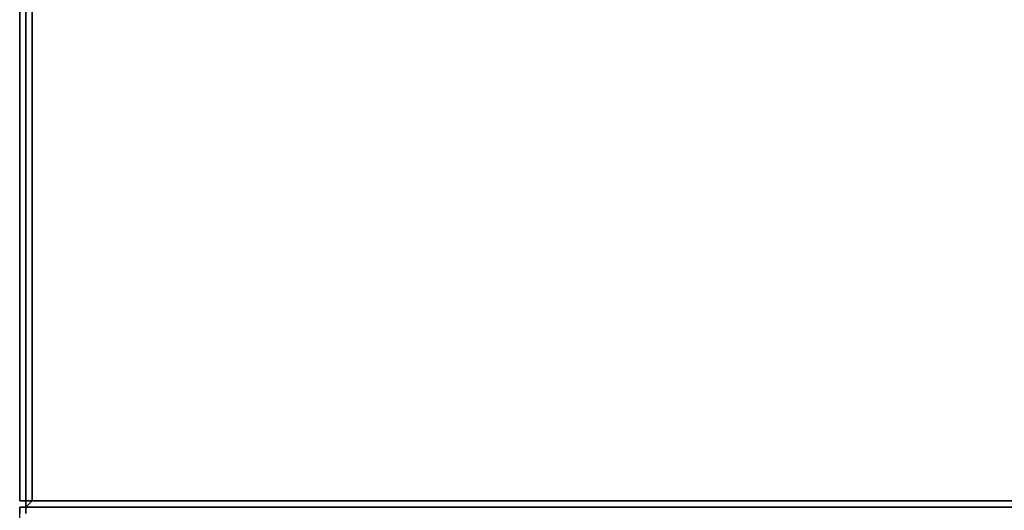
# Model space of a CAD drawing. Units: millimetres. Extents: x 0 to 25.6, y -21.5 to 0.
# Drawn here: x 0 to 3.9, y -18 to -16.1 of the extents above; entities that cross this region are included whole.
import ezdxf

# ---------------------------------------------------------------- set-up
doc = ezdxf.new("R2010")
doc.units = ezdxf.units.MM
doc.layers.get('0').update_dxf_attribs({"true_color": 0x5890e1})

msp = doc.modelspace()

# ---------------------------------------------------------------- linework, layer by layer
at = {"color": 95}
for points in [[(0.0739, -0.0739), (0.0493, -0.0739), (0.0493, -0.0246), (0.0246, -0.0246), (0.0493, -0.0246), (0.0246, -0.0739), (0.0493, -0.0739), (0.0493, -0.0986), (0.0493, -18.0112), (0.0246, -18.0112), (0.0493, -18.0112), (0.0739, -18.0112), (0.0739, -0.0986)], [(0.0493, -0.0739), (0.0493, -0.0986), (0.0493, -18.0112), (0.0246, -18.0112), (0.0246, -0.0986), (0.0246, -0.0739)], [(0.0246, -0.0739), (0.0246, -0.0986), (0.0246, -18.0112), (0.0246, -0.0986)], [(0.0246, -18.0112), (0.0246, -0.0986)], [(0.0493, -18.0112), (0.0246, -18.0112)], [(0.0493, -18.0112), (0.0246, -18.0112)], [(0.0246, -18.0112), (0.0493, -18.0112)], [(0.0493, -18.0112), (0.0246, -18.0112)], [(0.0246, -18.0112), (0.0493, -18.0112)], [(0.0493, -18.0112), (0.0246, -18.0112)], [(0.0246, -18.0112), (0.0493, -18.0112)], [(0.0739, -18.0112), (0.0493, -18.0112)], [(0.0739, -18.0112), (0.0493, -18.0112)], [(0.0493, -18.0112), (0.0739, -18.0112)], [(0.0493, -18.0112), (0.0739, -18.0112)], [(0.0493, -18.0359), (0.0493, -18.0112)], [(0.0986, -18.0112), (0.0739, -18.0112)], [(0.0986, -18.0112), (25.4369, -18.0112)], [(25.4369, -18.0112), (0.0986, -18.0112)], [(25.4369, -18.0112), (0.0986, -18.0112)], [(25.4369, -18.0112), (0.0986, -18.0112)], [(25.4369, -18.0112), (0.0986, -18.0112)], [(25.4369, -18.0112), (0.0986, -18.0112)], [(0.0493, -18.0359), (25.5109, -18.0359)], [(0.0493, -18.0359), (25.5109, -18.0359)]]:
    msp.add_lwpolyline(points, close=True, dxfattribs=at)
for points in [[(0.0986, -0.0739), (0.0739, -0.0739), (0.0739, -0.0986), (0.0739, -18.0112), (0.0493, -18.0112), (0.0493, -0.0986), (0.0493, -0.0739), (0.0493, -0.0246), (0.0739, -0.0246), (0.0986, -0.0246), (25.4369, -0.0246)], [(0.0246, -18.0112), (0.0246, -0.0986), (0.0246, -0.0739)], [(0.0246, -0.0739), (0.0246, -0.0986), (0.0246, -18.0112)], [(0.0493, -18.0112), (0.0246, -18.0112), (0.0246, -0.0986), (0.0246, -0.0739)], [(0.0986, -18.0112), (0.0739, -18.0112), (0.0739, -0.0986), (0.0739, -0.0739), (0.0986, -0.0739)], [(0.0246, -0.0986), (0.0246, -18.0112)], [(0.0493, -18.0605), (0.0493, -18.0359), (0.0246, -18.0359), (0.0493, -18.0359), (0.0493, -18.0605), (0.0493, -18.0359), (0.0246, -18.0359), (0.0493, -18.0359), (0.0246, -18.0359), (0.0493, -18.0359), (0.0246, -18.0359), (0.0493, -18.0359), (0.0739, -18.0112), (25.4862, -18.0112), (0.0739, -18.0112), (25.4862, -18.0112), (0.0739, -18.0112), (0.0493, -18.0112), (0.0739, -18.0112), (0.0493, -18.0359), (0.0739, -18.0359), (0.0493, -18.0359), (0.0739, -18.0359), (0.0493, -18.0359), (0.0246, -18.0359), (0.0246, -18.0605), (0.0246, -18.0359), (0.0246, -18.0605), (0.0246, -18.0359), (0.0493, -18.0359), (0.0246, -18.0359), (0.0246, -18.0605), (0.0246, -18.0359), (0.0246, -18.0605), (0.0246, -18.0359), (0.0246, -18.0605), (0.0246, -18.0359), (0.0246, -18.0605), (0.0246, -18.0359), (0.0246, -18.0605)], [(0.0986, -18.0112), (0.0739, -18.0112), (0.0493, -18.0112)], [(0.0493, -18.0112), (0.0739, -18.0112)], [(0.0739, -18.0112), (0.0493, -18.0112), (0.0739, -18.0112), (0.0493, -18.0359)], [(25.5109, -18.0112), (25.4862, -18.0112), (25.5109, -18.0112), (25.4862, -18.0112), (25.5109, -18.0359), (25.4862, -18.0359), (0.0739, -18.0359), (25.4862, -18.0359), (25.5109, -18.0359), (0.0493, -18.0359), (25.5109, -18.0359), (25.5109, -18.0605), (25.5109, -19.0473), (25.5109, -20.034), (25.5355, -20.034)], [(0.0739, -18.0112), (0.0986, -18.0112)], [(0.0986, -18.0112), (0.0739, -18.0112)], [(0.0739, -18.0112), (0.0986, -18.0112)], [(0.0986, -18.0112), (0.0739, -18.0112)], [(0.0739, -18.0112), (0.0986, -18.0112)], [(0.0739, -18.0112), (0.0986, -18.0112)], [(0.0739, -18.0112), (0.0986, -18.0112)], [(0.0246, -18.0605), (0.0246, -18.0359), (0.0246, -18.0605)], [(0.0246, -20.034), (0.0246, -19.0473), (0.0246, -18.0605), (0.0246, -18.0359), (0.0493, -18.0359), (0.0739, -18.0359), (25.4862, -18.0359), (25.5109, -18.0359)]]:
    msp.add_lwpolyline(points, dxfattribs=at)

doc.saveas('drawing.dxf')
